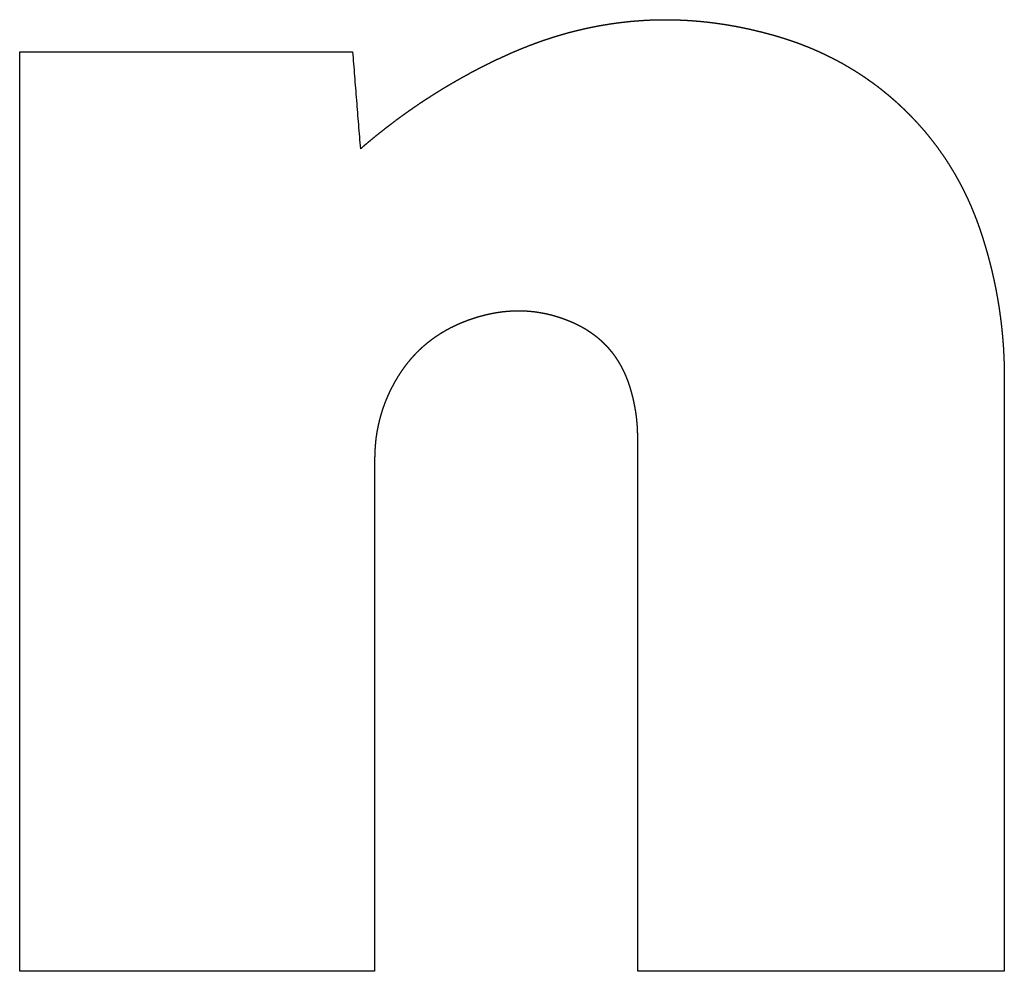
# Model space of a CAD drawing. Extents: x 18 to 825, y 20 to 582.
# Drawn here: x 93 to 95, y 229 to 230 of the extents above; entities that cross this region are included whole.
import ezdxf

# ---------------------------------------------------------------- set-up
doc = ezdxf.new("R2010")
doc.units = 0
doc.layers.add('1', color=7, linetype='CONTINUOUS')

msp = doc.modelspace()

# ---------------------------------------------------------------- linework, layer by layer
at = {"layer": '1', "color": 51, "linetype": 'CONTINUOUS'}
for points, knots in [([(93.8002, 230.3111), (93.8047, 230.3132), (93.8092, 230.3152), (93.8136, 230.3172), (93.8181, 230.3192), (93.8226, 230.3211), (93.8271, 230.323), (93.8316, 230.3249), (93.8361, 230.3267), (93.8451, 230.3303), (93.8496, 230.3321), (93.8541, 230.3338), (93.8586, 230.3355), (93.8632, 230.3372), (93.8677, 230.3388), (93.8767, 230.342), (93.8857, 230.345), (93.8903, 230.3465), (93.8948, 230.348), (93.8993, 230.3494), (93.9039, 230.3508), (93.9084, 230.3522), (93.9129, 230.3535), (93.9175, 230.3548), (93.922, 230.3561), (93.9266, 230.3574), (93.9311, 230.3586), (93.9357, 230.3598), (93.9402, 230.3609), (93.9447, 230.362), (93.9493, 230.3631), (93.9539, 230.3642), (93.9584, 230.3653), (93.963, 230.3663), (93.9675, 230.3673), (93.9721, 230.3682), (93.9767, 230.3691), (93.9813, 230.37), (93.9858, 230.3709), (93.9904, 230.3717), (93.995, 230.3725), (93.9996, 230.3733), (94.0041, 230.374), (94.0087, 230.3748), (94.0133, 230.3754), (94.0179, 230.3761), (94.0225, 230.3767), (94.0271, 230.3773), (94.0317, 230.3779), (94.0363, 230.3784), (94.0409, 230.3789), (94.0455, 230.3794), (94.0501, 230.3799), (94.0547, 230.3803), (94.0593, 230.3807), (94.0639, 230.381), (94.0685, 230.3814), (94.0731, 230.3817), (94.0777, 230.3819), (94.0824, 230.3822), (94.087, 230.3824), (94.0916, 230.3826), (94.0962, 230.3827), (94.1009, 230.3828), (94.1055, 230.3829), (94.1101, 230.383), (94.1148, 230.383), (94.1194, 230.383), (94.124, 230.383), (94.1287, 230.3829), (94.1333, 230.3828), (94.138, 230.3827), (94.1426, 230.3826), (94.1473, 230.3824), (94.1519, 230.3822), (94.1566, 230.382), (94.1612, 230.3817), (94.1706, 230.3811), (94.1752, 230.3807), (94.1799, 230.3803), (94.1846, 230.3799), (94.1892, 230.3795), (94.1939, 230.379), (94.2033, 230.378), (94.2079, 230.3774), (94.2126, 230.3768), (94.2173, 230.3762), (94.222, 230.3755), (94.2267, 230.3749), (94.2314, 230.3742), (94.2361, 230.3734), (94.2408, 230.3727), (94.2455, 230.3718), (94.2502, 230.371), (94.2549, 230.3702), (94.2596, 230.3693), (94.269, 230.3674), (94.2784, 230.3654), (94.2878, 230.3633), (94.2926, 230.3622), (94.2973, 230.3611), (94.302, 230.3599), (94.3068, 230.3588), (94.3115, 230.3575), (94.3162, 230.3563), (94.321, 230.355), (94.3257, 230.3537), (94.3352, 230.351)], [0, 0, 0.008968, 0.017938, 0.026878, 0.035819, 0.044728, 0.053642, 0.062492, 0.071377, 0.089044, 0.097859, 0.106647, 0.115421, 0.1242, 0.132953, 0.150408, 0.167808, 0.176492, 0.185154, 0.193822, 0.202461, 0.211096, 0.219702, 0.228323, 0.236916, 0.245516, 0.254079, 0.262659, 0.271211, 0.279754, 0.288297, 0.296832, 0.305358, 0.313868, 0.322379, 0.330884, 0.339362, 0.347862, 0.356337, 0.364816, 0.373289, 0.381749, 0.390203, 0.398651, 0.407106, 0.415556, 0.423995, 0.432448, 0.440873, 0.449312, 0.457747, 0.466174, 0.474597, 0.483032, 0.491463, 0.499889, 0.508311, 0.51675, 0.525184, 0.533614, 0.542042, 0.550469, 0.558912, 0.567353, 0.575794, 0.584234, 0.592691, 0.60113, 0.609587, 0.618046, 0.626523, 0.634984, 0.643464, 0.651946, 0.660431, 0.668936, 0.677426, 0.694454, 0.702992, 0.711518, 0.720065, 0.728616, 0.737173, 0.754324, 0.762917, 0.77152, 0.780146, 0.788763, 0.797405, 0.806052, 0.814711, 0.823375, 0.832071, 0.840773, 0.849481, 0.858204, 0.875695, 0.89325, 0.910872, 0.919727, 0.928563, 0.937444, 0.946316, 0.955225, 0.964143, 0.973081, 0.982028, 1, 1]), ([(94.3352, 230.351), (94.3394, 230.3498), (94.3435, 230.3485), (94.3477, 230.3472), (94.3518, 230.3459), (94.3559, 230.3446), (94.36, 230.3433), (94.3641, 230.3419), (94.3682, 230.3405), (94.3763, 230.3376), (94.3803, 230.3361), (94.3843, 230.3346), (94.3883, 230.3331), (94.3922, 230.3315), (94.3962, 230.33), (94.4001, 230.3284), (94.404, 230.3267), (94.4079, 230.3251), (94.4118, 230.3234), (94.4157, 230.3217), (94.4195, 230.32), (94.4233, 230.3182), (94.4271, 230.3165), (94.431, 230.3147), (94.4347, 230.3129), (94.4385, 230.311), (94.4422, 230.3092), (94.446, 230.3073), (94.4497, 230.3053), (94.4534, 230.3034), (94.4571, 230.3014), (94.4607, 230.2994), (94.468, 230.2954), (94.4716, 230.2933), (94.4752, 230.2912), (94.4788, 230.2891), (94.4823, 230.287), (94.4859, 230.2848), (94.4894, 230.2826), (94.4929, 230.2804), (94.4964, 230.2782), (94.4999, 230.2759), (94.5068, 230.2713), (94.5102, 230.269), (94.5136, 230.2666), (94.517, 230.2642), (94.5204, 230.2618), (94.5238, 230.2594), (94.5271, 230.2569), (94.5305, 230.2545), (94.5338, 230.252), (94.537, 230.2494), (94.5403, 230.2469), (94.5436, 230.2443), (94.5468, 230.2417), (94.55, 230.2391), (94.5533, 230.2364), (94.5565, 230.2337), (94.5596, 230.231), (94.5628, 230.2283), (94.5659, 230.2255), (94.5691, 230.2228), (94.5722, 230.22), (94.5752, 230.2171), (94.5783, 230.2143), (94.5814, 230.2114), (94.5844, 230.2085), (94.5874, 230.2056), (94.5936, 230.1995), (94.5997, 230.1934), (94.6056, 230.1871), (94.6115, 230.1808), (94.6172, 230.1744), (94.6229, 230.168), (94.6284, 230.1615), (94.6339, 230.1548), (94.6392, 230.1482), (94.6445, 230.1414), (94.6496, 230.1346), (94.6546, 230.1277), (94.6595, 230.1207), (94.6644, 230.1137), (94.6691, 230.1066), (94.6737, 230.0994), (94.6782, 230.0921), (94.6827, 230.0848), (94.687, 230.0774), (94.6912, 230.0699), (94.6953, 230.0623), (94.6993, 230.0547), (94.7032, 230.047), (94.707, 230.0392), (94.7107, 230.0314), (94.7143, 230.0235), (94.7178, 230.0154), (94.7211, 230.0074), (94.7244, 229.9992), (94.7276, 229.991), (94.7307, 229.9827), (94.7336, 229.9744), (94.7365, 229.9659), (94.7393, 229.9574)], [0, 0, 0.007406, 0.014822, 0.022198, 0.029568, 0.036915, 0.044267, 0.051586, 0.058911, 0.073507, 0.080768, 0.088053, 0.095301, 0.102546, 0.109754, 0.116989, 0.124192, 0.131389, 0.138567, 0.14576, 0.152918, 0.16009, 0.167213, 0.174367, 0.181504, 0.18864, 0.195744, 0.202864, 0.20997, 0.217076, 0.224167, 0.231259, 0.245419, 0.252488, 0.259559, 0.266636, 0.273697, 0.280764, 0.28782, 0.29488, 0.301929, 0.308983, 0.323078, 0.330121, 0.33719, 0.344244, 0.351276, 0.358334, 0.365399, 0.372456, 0.379506, 0.386572, 0.393623, 0.400704, 0.407779, 0.414835, 0.421914, 0.429011, 0.436103, 0.443192, 0.450304, 0.457399, 0.464505, 0.471619, 0.478757, 0.485893, 0.493027, 0.500161, 0.514874, 0.5296, 0.544241, 0.558902, 0.573496, 0.588079, 0.602641, 0.61721, 0.631723, 0.646265, 0.660773, 0.675301, 0.689811, 0.704307, 0.718851, 0.733358, 0.747928, 0.762488, 0.777049, 0.791644, 0.806286, 0.820922, 0.835618, 0.850323, 0.865086, 0.879864, 0.894738, 0.909601, 0.924534, 0.939494, 0.954568, 0.96963, 0.984834, 1, 1]), ([(93.5188, 230.1294), (93.5233, 230.1333), (93.5277, 230.1371), (93.5321, 230.1408), (93.5366, 230.1446), (93.5411, 230.1483), (93.5456, 230.152), (93.5501, 230.1557), (93.5546, 230.1593), (93.5592, 230.163), (93.5637, 230.1665), (93.5683, 230.1701), (93.5729, 230.1737), (93.5775, 230.1772), (93.5821, 230.1807), (93.5867, 230.1842), (93.5914, 230.1877), (93.596, 230.1911), (93.6007, 230.1945), (93.6054, 230.1979), (93.6101, 230.2012), (93.6148, 230.2046), (93.6196, 230.2079), (93.6243, 230.2112), (93.6291, 230.2144), (93.6339, 230.2177), (93.6435, 230.2241), (93.6483, 230.2273), (93.6532, 230.2304), (93.658, 230.2335), (93.6629, 230.2366), (93.6678, 230.2397), (93.6727, 230.2427), (93.6776, 230.2458), (93.6825, 230.2488), (93.6875, 230.2518), (93.6925, 230.2547), (93.6974, 230.2576), (93.7024, 230.2605), (93.7074, 230.2634), (93.7125, 230.2663), (93.7175, 230.2691), (93.7226, 230.2719), (93.7276, 230.2747), (93.7378, 230.2802), (93.7429, 230.2829), (93.748, 230.2856), (93.7532, 230.2883), (93.7584, 230.2909), (93.7635, 230.2935), (93.7687, 230.2961), (93.7791, 230.3012), (93.7896, 230.3062), (93.8002, 230.3111)], [0, 0, 0.0174, 0.034743, 0.05211, 0.069468, 0.086786, 0.104113, 0.121448, 0.13873, 0.156036, 0.173313, 0.190577, 0.207851, 0.225112, 0.242348, 0.259608, 0.276818, 0.294042, 0.311279, 0.328505, 0.345684, 0.362913, 0.380121, 0.397295, 0.41451, 0.43169, 0.466066, 0.483263, 0.500426, 0.517608, 0.534808, 0.552002, 0.569157, 0.586363, 0.603532, 0.620722, 0.637932, 0.655081, 0.672309, 0.689475, 0.706664, 0.723877, 0.741086, 0.758292, 0.79275, 0.809974, 0.827198, 0.844447, 0.861668, 0.878943, 0.896191, 0.93077, 0.965354, 1, 1]), ([(94.7393, 229.9574), (94.7409, 229.9522), (94.7425, 229.947), (94.7441, 229.9418), (94.7457, 229.9366), (94.7472, 229.9314), (94.7487, 229.9262), (94.7501, 229.921), (94.7516, 229.9157), (94.7529, 229.9105), (94.7543, 229.9053), (94.7556, 229.9), (94.7569, 229.8948), (94.7582, 229.8895), (94.7594, 229.8842), (94.7606, 229.879), (94.7618, 229.8737), (94.7629, 229.8684), (94.764, 229.8631), (94.7651, 229.8579), (94.7661, 229.8526), (94.7671, 229.8473), (94.7681, 229.842), (94.7691, 229.8366), (94.77, 229.8313), (94.7708, 229.826), (94.7717, 229.8207), (94.7725, 229.8154), (94.7733, 229.81), (94.774, 229.8047), (94.7748, 229.7993), (94.7754, 229.794), (94.7761, 229.7886), (94.7767, 229.7833), (94.7773, 229.7779), (94.7779, 229.7725), (94.7784, 229.7671), (94.7789, 229.7617), (94.7794, 229.7564), (94.7798, 229.751), (94.7802, 229.7455), (94.7806, 229.7402), (94.7809, 229.7347), (94.7812, 229.7293), (94.7815, 229.7239), (94.7817, 229.7185), (94.7819, 229.713), (94.7821, 229.7076), (94.7822, 229.7021), (94.7824, 229.6967), (94.7824, 229.6912), (94.7825, 229.6858), (94.7825, 229.6803)], [0, 0, 0.019327, 0.038701, 0.057963, 0.077263, 0.096531, 0.11584, 0.135109, 0.154359, 0.173571, 0.192764, 0.211991, 0.231192, 0.250367, 0.269597, 0.288793, 0.307957, 0.327106, 0.346304, 0.365472, 0.384626, 0.403751, 0.422936, 0.442094, 0.461234, 0.480355, 0.499531, 0.51869, 0.537833, 0.557033, 0.57614, 0.59531, 0.614462, 0.633674, 0.652878, 0.672066, 0.691242, 0.710482, 0.729638, 0.748856, 0.768141, 0.787346, 0.806613, 0.825877, 0.845206, 0.864457, 0.883776, 0.903092, 0.922477, 0.94186, 0.961168, 0.980621, 1, 1]), ([(93.9318, 229.7901), (93.9291, 229.7912), (93.9265, 229.7923), (93.9239, 229.7933), (93.9212, 229.7944), (93.9186, 229.7953), (93.9159, 229.7963), (93.9133, 229.7972), (93.9106, 229.7981), (93.9079, 229.799), (93.9053, 229.7998), (93.9026, 229.8006), (93.8999, 229.8014), (93.8973, 229.8021), (93.8946, 229.8029), (93.8919, 229.8036), (93.8892, 229.8042), (93.8866, 229.8049), (93.8839, 229.8055), (93.8812, 229.806), (93.8785, 229.8066), (93.8758, 229.8071), (93.8704, 229.808), (93.8677, 229.8085), (93.865, 229.8088), (93.8623, 229.8092), (93.8595, 229.8096), (93.8568, 229.8099), (93.8541, 229.8101), (93.8514, 229.8104), (93.8487, 229.8106), (93.8459, 229.8108), (93.8432, 229.811), (93.8405, 229.8111), (93.8377, 229.8112), (93.8322, 229.8113), (93.8267, 229.8113), (93.824, 229.8113), (93.8185, 229.8111), (93.8129, 229.8108), (93.8074, 229.8104), (93.8046, 229.8102), (93.8019, 229.8099), (93.7991, 229.8096), (93.7963, 229.8093), (93.7935, 229.8089), (93.7907, 229.8085), (93.7879, 229.8081), (93.7851, 229.8076), (93.7823, 229.8072), (93.7795, 229.8067), (93.7767, 229.8061), (93.7739, 229.8055), (93.7711, 229.8049), (93.7683, 229.8043), (93.7655, 229.8037), (93.7627, 229.803), (93.757, 229.8015), (93.7542, 229.8007), (93.7513, 229.7999), (93.7485, 229.7991), (93.7457, 229.7982), (93.7428, 229.7974), (93.74, 229.7964), (93.7342, 229.7945), (93.7284, 229.7924), (93.7228, 229.7902), (93.7172, 229.788), (93.7117, 229.7856), (93.7063, 229.7832), (93.701, 229.7807), (93.6957, 229.778), (93.6906, 229.7753), (93.6855, 229.7725), (93.6805, 229.7696), (93.6756, 229.7666), (93.6708, 229.7635), (93.6661, 229.7603), (93.6614, 229.7571), (93.6569, 229.7537), (93.6524, 229.7503), (93.648, 229.7467), (93.6437, 229.7431), (93.6395, 229.7393), (93.6353, 229.7355), (93.6313, 229.7316), (93.6273, 229.7276), (93.6234, 229.7235), (93.6196, 229.7193), (93.6159, 229.715), (93.6123, 229.7106), (93.6087, 229.7061), (93.6053, 229.7015), (93.6019, 229.6969), (93.5986, 229.6921), (93.5954, 229.6873), (93.5923, 229.6823), (93.5892, 229.6773)], [0, 0, 0.007265, 0.01451, 0.021715, 0.028951, 0.036144, 0.043325, 0.050463, 0.057593, 0.064731, 0.071811, 0.078902, 0.086003, 0.093049, 0.100107, 0.107139, 0.114183, 0.121189, 0.128197, 0.135193, 0.142194, 0.149185, 0.163155, 0.170101, 0.177066, 0.184049, 0.190999, 0.197963, 0.204916, 0.211889, 0.218858, 0.22582, 0.232777, 0.239758, 0.246735, 0.260681, 0.274676, 0.281701, 0.295729, 0.309823, 0.323962, 0.331067, 0.33815, 0.345271, 0.352397, 0.359563, 0.366736, 0.373916, 0.381113, 0.38837, 0.395594, 0.402879, 0.410159, 0.417501, 0.424803, 0.432179, 0.439568, 0.454396, 0.461876, 0.469371, 0.47688, 0.484419, 0.492024, 0.499595, 0.515202, 0.530813, 0.546184, 0.561552, 0.576706, 0.591849, 0.606817, 0.621758, 0.636562, 0.651353, 0.666018, 0.680658, 0.695187, 0.709707, 0.724151, 0.738599, 0.752985, 0.767369, 0.781725, 0.796094, 0.810428, 0.82479, 0.839151, 0.853517, 0.867971, 0.882387, 0.896884, 0.911378, 0.926026, 0.940645, 0.955386, 0.970139, 0.985044, 1, 1]), ([(94.0484, 229.6612), (94.0476, 229.6638), (94.0467, 229.6663), (94.0459, 229.6689), (94.045, 229.6714), (94.0441, 229.6739), (94.0432, 229.6764), (94.0422, 229.6789), (94.0412, 229.6813), (94.0402, 229.6838), (94.0392, 229.6862), (94.0381, 229.6886), (94.0371, 229.6909), (94.0359, 229.6933), (94.0348, 229.6956), (94.0337, 229.6979), (94.0325, 229.7001), (94.0313, 229.7024), (94.0301, 229.7046), (94.0288, 229.7068), (94.0275, 229.709), (94.0262, 229.7112), (94.0249, 229.7133), (94.0235, 229.7154), (94.0222, 229.7175), (94.0208, 229.7196), (94.0193, 229.7217), (94.0179, 229.7237), (94.0164, 229.7257), (94.0149, 229.7277), (94.0134, 229.7296), (94.0118, 229.7316), (94.0102, 229.7335), (94.0086, 229.7354), (94.007, 229.7373), (94.0053, 229.7391), (94.0037, 229.7409), (94.002, 229.7428), (94.0002, 229.7446), (93.9985, 229.7463), (93.9967, 229.7481), (93.9949, 229.7498), (93.9931, 229.7515), (93.9912, 229.7532), (93.9893, 229.7548), (93.9874, 229.7564), (93.9855, 229.7581), (93.9836, 229.7596), (93.9816, 229.7612), (93.9796, 229.7628), (93.9776, 229.7643), (93.9755, 229.7658), (93.9734, 229.7673), (93.9713, 229.7687), (93.9692, 229.7701), (93.967, 229.7716), (93.9649, 229.773), (93.9627, 229.7743), (93.9604, 229.7757), (93.9582, 229.777), (93.9559, 229.7783), (93.9536, 229.7796), (93.9513, 229.7809), (93.9489, 229.7821), (93.9465, 229.7833), (93.9441, 229.7845), (93.9417, 229.7857), (93.9393, 229.7868), (93.9368, 229.7879), (93.9343, 229.789), (93.9318, 229.7901)], [0, 0, 0.015143, 0.030212, 0.045098, 0.060058, 0.074928, 0.089643, 0.104418, 0.119023, 0.133564, 0.14815, 0.162593, 0.177003, 0.191357, 0.205658, 0.219932, 0.234156, 0.248332, 0.262489, 0.27653, 0.290601, 0.304659, 0.318612, 0.332626, 0.346542, 0.360394, 0.374376, 0.388203, 0.402038, 0.415885, 0.42971, 0.443517, 0.457343, 0.471066, 0.484902, 0.498689, 0.51246, 0.526309, 0.540154, 0.553914, 0.567717, 0.581643, 0.595495, 0.609354, 0.623265, 0.637188, 0.651123, 0.665119, 0.679132, 0.693209, 0.707239, 0.721408, 0.735535, 0.749804, 0.76399, 0.778368, 0.792668, 0.807114, 0.821537, 0.836099, 0.850603, 0.865301, 0.879943, 0.894734, 0.909521, 0.924412, 0.939405, 0.954453, 0.969509, 0.984728, 1, 1]), ([(93.5892, 229.6773), (93.5876, 229.6745), (93.586, 229.6718), (93.5845, 229.669), (93.583, 229.6662), (93.5815, 229.6634), (93.58, 229.6606), (93.5786, 229.6577), (93.5772, 229.6549), (93.5758, 229.6521), (93.5745, 229.6492), (93.5732, 229.6464), (93.5719, 229.6435), (93.5707, 229.6406), (93.5695, 229.6377), (93.5683, 229.6348), (93.5672, 229.6319), (93.5661, 229.629), (93.565, 229.6261), (93.5639, 229.6231), (93.5629, 229.6202), (93.5619, 229.6172), (93.561, 229.6143), (93.5601, 229.6113), (93.5592, 229.6083), (93.5583, 229.6053), (93.5575, 229.6023), (93.5567, 229.5993), (93.5559, 229.5963), (93.5552, 229.5933), (93.5545, 229.5902), (93.5538, 229.5872), (93.5532, 229.5841), (93.5525, 229.5811), (93.552, 229.578), (93.5514, 229.5749), (93.5509, 229.5718), (93.5504, 229.5687), (93.55, 229.5656), (93.5495, 229.5625), (93.5491, 229.5594), (93.5488, 229.5562), (93.5485, 229.5531), (93.5482, 229.5499), (93.5479, 229.5468), (93.5477, 229.5436), (93.5475, 229.5404), (93.5473, 229.5372), (93.5471, 229.534), (93.547, 229.5308), (93.547, 229.5276), (93.5469, 229.5244), (93.5469, 229.5211)], [0, 0, 0.019563, 0.039032, 0.058518, 0.077912, 0.097328, 0.116657, 0.136011, 0.155254, 0.174441, 0.193661, 0.212917, 0.23207, 0.251172, 0.270317, 0.289365, 0.308485, 0.327513, 0.346497, 0.365513, 0.384606, 0.403619, 0.422592, 0.441608, 0.46057, 0.479618, 0.498597, 0.517526, 0.536545, 0.555626, 0.574664, 0.593659, 0.612738, 0.631779, 0.650909, 0.670004, 0.689067, 0.708224, 0.727477, 0.746704, 0.765907, 0.785212, 0.804497, 0.823882, 0.843256, 0.862742, 0.882087, 0.901671, 0.921248, 0.940817, 0.960505, 0.98019, 1, 1]), ([(94.0632, 229.5629), (94.0632, 229.5663), (94.0631, 229.5696), (94.063, 229.573), (94.0629, 229.5763), (94.0628, 229.5797), (94.0626, 229.583), (94.0624, 229.5863), (94.0621, 229.5897), (94.0618, 229.593), (94.0615, 229.5963), (94.0612, 229.5996), (94.0608, 229.6029), (94.0604, 229.6061), (94.06, 229.6094), (94.0595, 229.6127), (94.059, 229.616), (94.0584, 229.6193), (94.0578, 229.6225), (94.0572, 229.6258), (94.0566, 229.629), (94.0559, 229.6323), (94.0552, 229.6355), (94.0545, 229.6387), (94.0537, 229.6419), (94.0529, 229.6452), (94.0521, 229.6484), (94.0512, 229.6516), (94.0503, 229.6548), (94.0493, 229.658), (94.0484, 229.6612)], [0, 0, 0.033789, 0.067373, 0.100964, 0.134568, 0.167974, 0.201394, 0.234839, 0.268305, 0.30159, 0.334902, 0.368255, 0.401425, 0.434644, 0.467903, 0.501205, 0.534365, 0.567557, 0.60082, 0.633934, 0.667107, 0.700363, 0.733459, 0.766849, 0.800107, 0.833239, 0.866648, 0.899937, 0.933337, 0.966624, 1, 1])]:
    msp.add_open_spline(points, degree=1, knots=knots, dxfattribs=at)
for points in [[(92.8503, 230.3201), (93.5035, 230.3201)], [(92.8503, 228.5158), (92.8503, 230.3201)], [(93.5035, 230.3201), (93.5188, 230.1294)], [(94.7825, 229.6803), (94.7825, 228.5158)], [(94.0632, 228.5158), (94.0632, 229.5629)], [(93.5469, 229.5211), (93.5469, 228.5158)], [(93.5469, 228.5158), (92.8503, 228.5158)], [(94.7825, 228.5158), (94.0632, 228.5158)]]:
    msp.add_open_spline(points, degree=1, dxfattribs=at)

doc.saveas('drawing.dxf')
